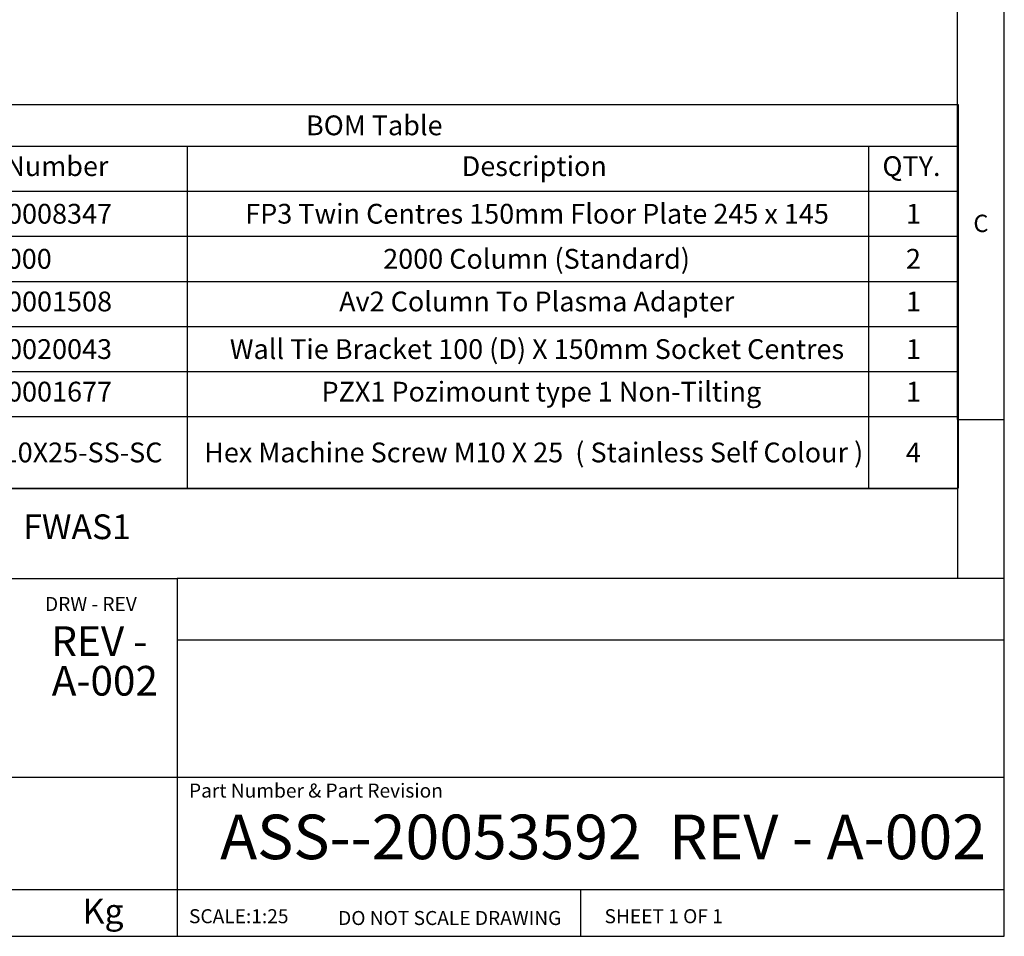
# Model space of a CAD drawing. Extents: x 5 to 292, y 5 to 205.
# Drawn here: x 187 to 292, y 5 to 103 of the extents above; entities that cross this region are included whole.
import ezdxf

# ---------------------------------------------------------------- set-up
doc = ezdxf.new("R2010")
doc.units = 0
doc.layers.get('0').update_dxf_attribs({"linetype": 'CONTINUOUS'})
doc.styles.add('SLDTEXTSTYLE0', font='TXT', dxfattribs={"width": 0.75})
doc.styles.add('SLDTEXTSTYLE1', font='TXT', dxfattribs={"width": 0.605})
doc.styles.add('SLDTEXTSTYLE2', font='TXT', dxfattribs={"width": 0.694444})
doc.styles.add('SLDTEXTSTYLE3', font='TXT', dxfattribs={"width": 0.6875})

# ---------------------------------------------------------------- blocks, each defined once
blk = doc.blocks.new('SW_TABLEANNOTATION_0')
at = {"color": 0, "linetype": 'CONTINUOUS'}
for p, q in [((7.23, 0), (42.7, 0)), ((42.7, 0), (115.51, 0)), ((115.51, 0), (125.09, 0)), ((125.09, 0), (125.09, -4.43)), ((7.23, -4.43), (42.7, -4.43)), ((42.7, -4.43), (42.7, -9.25)), ((42.7, -4.43), (115.51, -4.43)), ((115.51, -4.43), (115.51, -9.25)), ((115.51, -4.43), (125.09, -4.43)), ((125.09, -4.43), (125.09, -9.25)), ((7.23, -9.25), (42.7, -9.25)), ((42.7, -9.25), (115.51, -9.25)), ((42.7, -9.25), (42.7, -14.07)), ((115.51, -9.25), (125.09, -9.25)), ((115.51, -9.25), (115.51, -14.07)), ((125.09, -9.25), (125.09, -14.07)), ((7.23, -14.07), (42.7, -14.07)), ((42.7, -14.07), (42.7, -18.9)), ((42.7, -14.07), (115.51, -14.07)), ((115.51, -14.07), (115.51, -18.9)), ((115.51, -14.07), (125.09, -14.07)), ((125.09, -14.07), (125.09, -18.9)), ((7.23, -18.9), (42.7, -18.9)), ((42.7, -18.9), (42.7, -23.72)), ((42.7, -18.9), (115.51, -18.9)), ((115.51, -18.9), (115.51, -23.72)), ((115.51, -18.9), (125.09, -18.9)), ((125.09, -18.9), (125.09, -23.72)), ((7.23, -23.72), (42.7, -23.72)), ((42.7, -23.72), (42.7, -28.54)), ((42.7, -23.72), (115.51, -23.72)), ((115.51, -23.72), (115.51, -28.54)), ((115.51, -23.72), (125.09, -23.72)), ((125.09, -23.72), (125.09, -28.54)), ((7.23, -28.54), (42.7, -28.54)), ((42.7, -28.54), (42.7, -33.36)), ((42.7, -28.54), (115.51, -28.54)), ((115.51, -28.54), (115.51, -33.36)), ((115.51, -28.54), (125.09, -28.54)), ((125.09, -28.54), (125.09, -33.36)), ((7.23, -33.36), (42.7, -33.36)), ((42.7, -33.36), (42.7, -41.01)), ((42.7, -33.36), (115.51, -33.36)), ((115.51, -33.36), (115.51, -41.01)), ((115.51, -33.36), (125.09, -33.36)), ((125.09, -33.36), (125.09, -41.01)), ((7.23, -41.01), (42.7, -41.01)), ((42.7, -41.01), (115.51, -41.01)), ((115.51, -41.01), (125.09, -41.01))]:
    blk.add_line(p, q, dxfattribs=at)
at = {"color": 0, "linetype": 'CONTINUOUS', "attachment_point": 1, "style": 'SLDTEXTSTYLE1'}
for s, insert, char_height in [('BOM Table', (55.41, -1.16), 2.117), ('Part Number', (16.97, -5.52), 2.1167), ('Description', (72.05, -5.52), 2.1167), ('QTY.', (117.01, -5.52), 2.117), ('FP3 Twin Centres 150mm Floor Plate 245 x 145', (48.92, -10.61), 2.1167), ('Ass--20008347', (15.4, -10.61), 2.1167), ('1', (119.52, -10.61), 2.12), ('2000', (21.83, -15.43), 2.117), ('2000 Column (Standard)', (63.66, -15.43), 2.1167), ('2', (119.52, -15.43), 2.12), ('Ass--20001508', (15.4, -19.99), 2.1167), ('Av2 Column To Plasma Adapter', (58.95, -19.99), 2.1167), ('1', (119.52, -19.99), 2.12), ('Ass--20020043', (15.4, -25.08), 2.1167), ('Wall Tie Bracket 100 (D) X 150mm Socket Centres', (47.27, -25.08), 2.1167), ('1', (119.52, -25.08), 2.12), ('PZX1 Pozimount type 1 Non-Tilting', (57.07, -29.63), 2.1167), ('Ass--20001677', (15.4, -29.63), 2.1167), ('1', (119.52, -29.63), 2.12), ('HMS-MET-10X25-SS-SC', (9.05, -36.13), 2.1167), ('Hex Machine Screw M10 X 25  ( Stainless Self Colour )', (44.53, -36.13), 2.1167), ('4', (119.52, -36.13), 2.12)]:
    blk.add_mtext(s, dxfattribs=dict(at, insert=insert, char_height=char_height))

msp = doc.modelspace()

# ---------------------------------------------------------------- linework, layer by layer
at = {"color": 7, "linetype": 'CONTINUOUS'}
for p, q in [((292, 77.25), (292, 205)), ((287, 60.25), (287, 200)), ((292, 5), (292, 77.25)), ((287, 60.25), (292, 60.25)), ((287, 60.25), (287, 43.25)), ((104.8, 52.89234), (287, 52.89234)), ((185.4, 43.25), (203.6, 43.25)), ((292, 43.25), (203.6, 43.25)), ((203.6, 43.25), (203.6, 22)), ((203.6, 36.70448), (292, 36.70448)), ((149.45493, 22), (292, 22)), ((203.6, 22), (203.6, 5)), ((159.4, 10), (292, 10)), ((246.72076, 10), (246.72076, 5)), ((5, 5), (292, 5))]:
    msp.add_line(p, q, dxfattribs=at)

# ---------------------------------------------------------------- block references
msp.add_blockref('SW_TABLEANNOTATION_0', (161.96476, 93.92052), dxfattribs=at)

# ---------------------------------------------------------------- texts
for s, insert, char_height, attachment_point, style in [('C', (288.69265, 82.14962), 1.85208, 1, 'SLDTEXTSTYLE0'), ('Floor to wall twin  2Mt column  FWAS1', (134.83359, 50.1112), 2.6458333, 1, 'SLDTEXTSTYLE1'), ('DRW - REV', (189.4855, 41.27833), 1.5, 1, 'SLDTEXTSTYLE2'), ('REV -', (195.28721, 38.14484), 3.175, 2, 'SLDTEXTSTYLE1'), ('A-002', (195.87995, 33.91151), 3.175, 2, 'SLDTEXTSTYLE1'), ('Part Number & Part Revision', (204.87397, 21.33097), 1.5, 1, 'SLDTEXTSTYLE0'), ('ASS--20053592  REV - A-002', (208.20157, 18.00868), 4.7625, 1, 'SLDTEXTSTYLE1'), ('Kg', (193.50788, 9.01476), 2.645833, 1, 'SLDTEXTSTYLE0'), ('SCALE:1:25', (204.87397, 7.90009), 1.5, 1, 'SLDTEXTSTYLE0'), ('DO NOT SCALE DRAWING', (220.80992, 7.70722), 1.5, 1, 'SLDTEXTSTYLE0'), ('SHEET 1 OF 1', (249.27829, 7.90009), 1.5, 1, 'SLDTEXTSTYLE3')]:
    msp.add_mtext(s, dxfattribs=dict(at, insert=insert, char_height=char_height, attachment_point=attachment_point, style=style))

doc.saveas('drawing.dxf')
